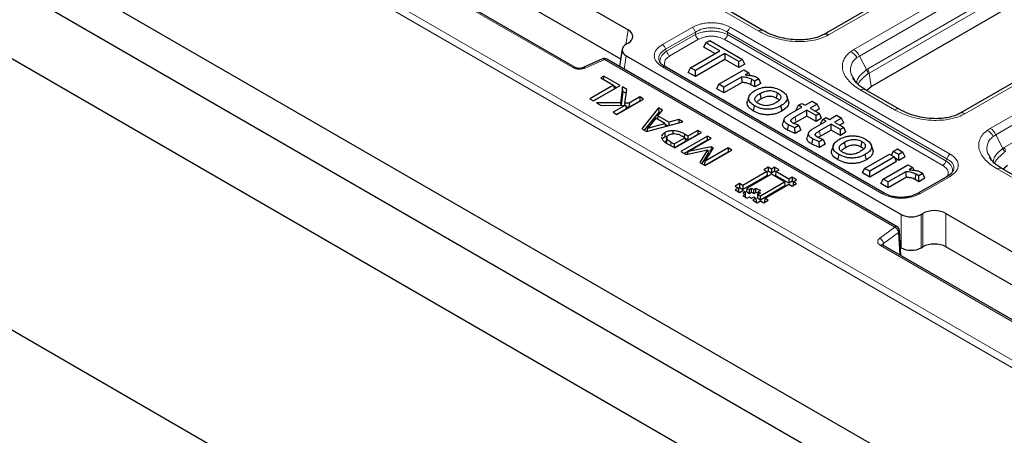
# Model space of a CAD drawing. Units: millimetres. Extents: x 0 to 420, y 0 to 297.
# Drawn here: x 279 to 314, y 156 to 171 of the extents above; entities that cross this region are included whole.
import ezdxf

# ---------------------------------------------------------------- set-up
doc = ezdxf.new("R2010")
doc.units = ezdxf.units.MM

msp = doc.modelspace()

# ---------------------------------------------------------------- linework, layer by layer
at = {"color": 8, "linetype": 'Continuous', "lineweight": 18}
for p, q in [((321.202, 154.662), (257.786, 191.2712)), ((257.6683, 191.074), (321.0843, 154.4647)), ((282.5806, 178.3296), (298.7841, 168.9755)), ((318.9707, 176.5555), (307.8476, 170.1343)), ((308.7473, 169.6149), (319.8983, 176.0522)), ((308.9404, 169.3874), (320.0914, 175.8247)), ((309.2406, 168.9376), (320.2357, 175.2849)), ((309.2823, 168.7811), (320.2774, 175.1284)), ((323.8304, 173.7822), (312.6795, 167.3449)), ((313.5792, 166.8255), (324.2994, 173.0141)), ((313.7723, 166.598), (324.4924, 172.7866)), ((314.0725, 166.1482), (324.6367, 172.2468)), ((305.3569, 170.2745), (304.1583, 170.9665)), ((300.6654, 169.7952), (300.7443, 170.3157)), ((301.9638, 169.7924), (303.0178, 170.4009)), ((302.0776, 169.6258), (303.1316, 170.2343)), ((303.1316, 170.145), (303.1316, 170.2343)), ((304.27, 170.2343), (312.0415, 165.7479)), ((304.27, 170.2343), (304.27, 170.145)), ((304.3838, 170.4009), (312.1553, 165.9145)), ((303.1316, 170.145), (302.1103, 169.5554)), ((303.2455, 169.9784), (302.2242, 169.3888)), ((311.895, 165.5109), (304.1562, 169.9784)), ((312.0088, 165.6774), (304.27, 170.145)), ((302.1103, 169.5554), (302.0776, 169.6258)), ((308.7473, 169.6149), (308.6351, 169.5415)), ((299.2247, 168.96), (299.9086, 169.2684)), ((299.9086, 169.2684), (310.1937, 163.331)), ((300.6825, 169.3989), (300.6099, 168.92)), ((308.8501, 169.3297), (308.9404, 169.3874)), ((308.9404, 169.3874), (309.1918, 168.906)), ((309.7353, 164.5174), (301.9638, 169.0038)), ((309.1918, 168.906), (309.2406, 168.9376)), ((309.2432, 168.7564), (309.2823, 168.7811)), ((309.2823, 168.7811), (309.3541, 168.3073)), ((310.1888, 167.4852), (308.9902, 168.1771)), ((313.5792, 166.8255), (313.467, 166.7521)), ((302.7421, 166.5025), (302.7507, 166.6215)), ((313.682, 166.5403), (313.7723, 166.598)), ((313.7723, 166.598), (314.0237, 166.1166)), ((302.2557, 166.2183), (302.2644, 166.3373)), ((314.0237, 166.1166), (314.0725, 166.1482)), ((312.0088, 165.6774), (312.0415, 165.7479)), ((315.0207, 164.6958), (313.8221, 165.3877)), ((312.1553, 165.1259), (311.1013, 164.5174)), ((310.4197, 163.7777), (310.4197, 162.5938)), ((311.1241, 162.5938), (311.1241, 163.7777)), ((311.1859, 162.6295), (311.1859, 163.8134)), ((312.0077, 162.6295), (312.0077, 163.8134)), ((310.1937, 163.331), (309.6594, 162.9362)), ((309.7906, 162.7456), (310.325, 163.1405)), ((310.3705, 162.3432), (310.325, 163.1405)), ((309.6863, 162.6818), (314.8418, 159.7056)), ((309.7906, 162.7456), (309.7946, 162.6756))]:
    msp.add_line(p, q, dxfattribs=at)
at = {"color": 7, "linetype": 'Continuous', "lineweight": 25}
for p, q in [((321.084, 148.8851), (257.2088, 185.7595)), ((257.1947, 184.3867), (321.0633, 147.5161)), ((253.6739, 183.8646), (320.1589, 145.4836)), ((284.902, 179.4612), (300.7443, 170.3157)), ((298.8674, 168.9838), (282.6639, 178.3379)), ((300.4857, 169.281), (284.902, 178.2773)), ((318.804, 176.572), (307.6809, 170.1508)), ((251.1802, 175.6992), (320.1589, 135.8786)), ((309.3541, 168.3073), (320.2774, 174.6132)), ((323.6638, 173.7987), (312.5128, 167.3614)), ((305.5236, 170.2911), (304.325, 170.983)), ((303.5054, 169.8594), (303.6396, 169.9369)), ((303.6396, 169.9369), (304.8032, 169.2651)), ((300.5381, 169.6272), (300.4454, 169.0149)), ((300.7443, 169.8412), (300.6825, 169.8055)), ((302.9534, 168.9723), (303.9977, 169.5752)), ((303.4296, 169.696), (303.5054, 169.8594)), ((303.8183, 169.4716), (303.4296, 169.696)), ((303.9977, 169.5752), (303.5054, 169.8594)), ((299.8401, 169.2843), (299.1562, 168.9758)), ((310.277, 163.3392), (299.992, 169.2767)), ((300.6825, 169.3989), (310.4197, 163.7777)), ((304.1767, 169.4718), (303.1324, 168.869)), ((304.1767, 169.2648), (303.1324, 168.6619)), ((304.669, 169.1876), (304.1767, 169.4718)), ((304.1767, 169.4718), (304.1767, 169.2648)), ((304.669, 168.9806), (304.1767, 169.2648)), ((304.8032, 169.2651), (304.669, 169.1876)), ((304.669, 168.9806), (304.669, 169.1876)), ((304.879, 169.1018), (304.8032, 169.2651)), ((309.8186, 164.5257), (302.0471, 169.0121)), ((302.8776, 168.809), (302.9534, 168.9723)), ((303.1324, 168.869), (302.9534, 168.9723)), ((303.1324, 168.6619), (303.1324, 168.869)), ((303.9649, 168.3884), (304.845, 168.8965)), ((304.879, 169.1018), (304.669, 168.9806)), ((304.845, 168.8965), (305.024, 168.7932)), ((299.8833, 168.6764), (299.7759, 168.6144)), ((299.7759, 168.6144), (300.2294, 168.3526)), ((300.4681, 168.3389), (299.8833, 168.6764)), ((299.8833, 168.5524), (299.8833, 168.6764)), ((303.1324, 168.6619), (302.8776, 168.809)), ((304.7711, 168.6472), (304.1439, 168.2851)), ((304.7912, 168.4517), (304.7711, 168.6472)), ((305.024, 168.7932), (304.8933, 168.7177)), ((305.0685, 168.6974), (305.024, 168.7932)), ((305.0972, 168.3717), (305.1345, 168.5572)), ((305.2329, 168.5004), (305.1345, 168.5572)), ((305.3776, 168.584), (305.2329, 168.5004)), ((305.2329, 168.2933), (305.2329, 168.5004)), ((305.4489, 168.418), (305.3776, 168.584)), ((308.7824, 168.5217), (308.7367, 168.6008)), ((300.2294, 168.3526), (299.394, 167.8704)), ((300.25, 168.2165), (299.5222, 167.7964)), ((299.5253, 167.7946), (300.4681, 168.3389)), ((300.2294, 168.3526), (300.25, 168.2165)), ((300.3399, 168.2649), (300.2334, 168.3263)), ((300.5517, 168.2906), (300.4769, 167.7314)), ((300.5638, 168.1356), (300.4983, 167.6459)), ((300.701, 168.2044), (300.5517, 168.2906)), ((300.5638, 168.1356), (300.5517, 168.2906)), ((300.5638, 168.1356), (300.6816, 168.0676)), ((300.6324, 167.7202), (300.701, 168.2044)), ((303.8891, 168.2251), (303.9649, 168.3884)), ((304.1439, 168.078), (303.8891, 168.2251)), ((304.1439, 168.2851), (303.9649, 168.3884)), ((304.7912, 168.4517), (304.1439, 168.078)), ((304.1439, 168.078), (304.1439, 168.2851)), ((305.2329, 168.2933), (305.0972, 168.3717)), ((305.4489, 168.418), (305.2329, 168.2933)), ((310.3555, 167.5017), (309.1569, 168.1936)), ((309.1945, 168.1719), (309.3541, 168.3073)), ((299.394, 167.8704), (299.5253, 167.7946)), ((300.3488, 167.3192), (301.2916, 167.8635)), ((301.1603, 167.9393), (300.7836, 167.7218)), ((301.1603, 167.7913), (300.7898, 167.5774)), ((301.2916, 167.8635), (301.1603, 167.9393)), ((301.1603, 167.9393), (301.1603, 167.7913)), ((301.1634, 167.7895), (301.1603, 167.7913)), ((305.0287, 167.9534), (304.9761, 167.796)), ((306.4244, 167.8058), (306.3718, 167.9631)), ((307.0171, 167.6426), (307.2707, 167.789)), ((307.2707, 167.789), (307.4497, 167.6857)), ((300.4769, 167.7314), (299.6327, 167.7326)), ((299.6327, 167.7326), (299.7948, 167.639)), ((299.7948, 167.639), (300.6548, 167.6474)), ((300.6548, 167.6474), (300.2175, 167.395)), ((300.6906, 167.5201), (300.3457, 167.321)), ((300.4769, 167.7314), (300.4849, 167.6458)), ((300.6324, 167.7202), (300.6244, 167.6471)), ((300.7836, 167.7218), (300.6324, 167.7202)), ((300.6548, 167.6474), (300.6906, 167.5201)), ((300.7898, 167.5774), (300.6748, 167.5761)), ((300.7836, 167.7218), (300.7898, 167.5774)), ((301.8286, 167.5534), (301.2315, 166.8096)), ((301.7988, 167.2675), (301.9685, 167.4727)), ((301.9685, 167.4727), (301.8286, 167.5534)), ((301.8286, 167.5534), (301.8331, 167.4029)), ((305.193, 167.438), (305.2308, 167.6232)), ((306.1997, 167.4426), (306.1618, 167.6277)), ((306.4092, 167.2917), (306.8977, 167.5738)), ((307.0767, 167.4704), (306.6604, 167.2301)), ((306.7026, 167.4793), (306.7784, 167.6426)), ((306.7184, 167.4702), (306.7026, 167.4793)), ((306.7784, 167.6426), (306.8977, 167.7115)), ((306.8977, 167.5738), (306.7784, 167.6426)), ((306.8977, 167.7115), (307.0171, 167.6426)), ((307.4049, 167.2809), (307.0767, 167.4704)), ((307.0767, 167.2633), (307.0767, 167.4704)), ((307.4497, 167.6857), (307.1961, 167.5393)), ((307.1961, 167.5393), (307.5243, 167.3498)), ((307.5255, 167.5224), (307.3754, 167.4358)), ((307.5255, 167.5224), (307.4497, 167.6857)), ((300.2175, 167.395), (300.3488, 167.3192)), ((301.8331, 167.4029), (301.3172, 166.7602)), ((301.7294, 167.1836), (301.4417, 166.8334)), ((302.0472, 167.0001), (301.7294, 167.1836)), ((301.7988, 167.2675), (301.784, 167.152)), ((302.1926, 167.0402), (301.7988, 167.2675)), ((301.8856, 167.3725), (301.8331, 167.4029)), ((302.548, 167.1381), (302.1926, 167.0402)), ((302.548, 167.1381), (302.5456, 167.0193)), ((302.6879, 167.0574), (302.548, 167.1381)), ((306.2766, 167.1629), (306.224, 167.0054)), ((306.5344, 167.0544), (306.515, 167.1176)), ((307.0767, 167.2633), (306.6984, 167.045)), ((307.4049, 167.0739), (307.0767, 167.2633)), ((307.5243, 167.3498), (307.4049, 167.2809)), ((307.4049, 167.0739), (307.4049, 167.2809)), ((307.6, 167.1865), (307.4049, 167.0739)), ((307.6, 167.1865), (307.5243, 167.3498)), ((307.5648, 166.9816), (307.6406, 167.1449)), ((307.6406, 167.1449), (307.76, 167.2138)), ((307.76, 167.076), (307.6406, 167.1449)), ((307.76, 167.2138), (307.8793, 167.1449)), ((307.8793, 167.1449), (308.1329, 167.2913)), ((308.3119, 167.1879), (308.0583, 167.0415)), ((308.1329, 167.2913), (308.3119, 167.1879)), ((308.3877, 167.0246), (308.3119, 167.1879)), ((301.2315, 166.8096), (301.3994, 166.7127)), ((301.3994, 166.7127), (302.6879, 167.0574)), ((301.4186, 166.7179), (301.4417, 166.8334)), ((301.4417, 166.8334), (302.0472, 167.0001)), ((302.0472, 167.0001), (302.0667, 166.8912)), ((302.1539, 166.9145), (302.052, 166.9734)), ((302.1926, 167.0402), (302.1902, 166.9243)), ((302.3447, 166.6374), (302.3452, 166.742)), ((303.213, 166.7543), (302.8669, 166.5545)), ((303.3443, 166.6785), (303.213, 166.7543)), ((303.213, 166.7543), (303.213, 166.6063)), ((306.663, 166.6456), (306.3936, 166.7621)), ((306.6553, 166.8482), (306.4315, 166.9472)), ((306.7828, 166.9339), (306.6098, 166.9993)), ((306.7933, 166.9279), (306.6553, 166.8482)), ((306.663, 166.6456), (306.6553, 166.8482)), ((306.8691, 166.7646), (306.663, 166.6456)), ((306.7933, 166.9279), (306.7828, 166.9339)), ((306.7933, 166.9279), (306.8691, 166.7646)), ((307.2714, 166.7939), (307.76, 167.076)), ((307.939, 166.9726), (307.5227, 166.7323)), ((307.939, 166.7656), (307.5607, 166.5472)), ((307.5806, 166.9725), (307.5648, 166.9816)), ((308.2672, 166.7832), (307.939, 166.9726)), ((307.939, 166.7656), (307.939, 166.9726)), ((308.2672, 166.5761), (307.939, 166.7656)), ((308.0583, 167.0415), (308.3865, 166.8521)), ((308.3877, 167.0246), (308.2377, 166.938)), ((308.3865, 166.8521), (308.2672, 166.7832)), ((308.2672, 166.5761), (308.2672, 166.7832)), ((308.4623, 166.6888), (308.3865, 166.8521)), ((301.9335, 166.5121), (301.9379, 166.4705)), ((302.0438, 166.6718), (302.0541, 166.5298)), ((302.0541, 166.5298), (302.167, 166.574)), ((302.1147, 166.5132), (302.1004, 166.3796)), ((302.118, 166.464), (302.1038, 166.326)), ((302.1148, 166.5142), (302.1147, 166.5139)), ((302.3776, 166.272), (302.7595, 166.4925)), ((302.4015, 166.1342), (303.3443, 166.6785)), ((303.5591, 166.5545), (302.6163, 166.0102)), ((302.7595, 166.4925), (302.6663, 166.5463)), ((303.5591, 166.4065), (302.7445, 165.9362)), ((302.8669, 166.5545), (302.7507, 166.6215)), ((302.7595, 166.4925), (302.7801, 166.3564)), ((302.8669, 166.4065), (302.7635, 166.4662)), ((303.213, 166.6063), (302.8669, 166.4065)), ((302.8669, 166.5545), (302.8669, 166.4065)), ((302.8773, 166.0093), (303.6904, 166.4787)), ((303.2161, 166.6045), (303.213, 166.6063)), ((303.6904, 166.4787), (303.5591, 166.5545)), ((303.5591, 166.4065), (303.5591, 166.5545)), ((303.5591, 166.4065), (303.5622, 166.4047)), ((307.1388, 166.6652), (307.0862, 166.5077)), ((307.5175, 166.3504), (307.2938, 166.4495)), ((307.3966, 166.5566), (307.3772, 166.6198)), ((307.645, 166.4361), (307.4721, 166.5015)), ((307.6555, 166.4301), (307.5175, 166.3504)), ((307.6555, 166.4301), (307.645, 166.4361)), ((307.6555, 166.4301), (307.7313, 166.2668)), ((308.4623, 166.6888), (308.2672, 166.5761)), ((302.1451, 166.2822), (302.4015, 166.1342)), ((302.2644, 166.3373), (302.3776, 166.272)), ((302.3776, 166.272), (302.3776, 166.148)), ((302.7801, 166.3564), (302.3984, 166.136)), ((302.799, 165.9047), (303.5615, 166.068)), ((303.687, 166.1775), (302.8773, 166.0093)), ((303.5615, 166.068), (303.2874, 165.6228)), ((304.2871, 166.1342), (303.4741, 165.6649)), ((303.4741, 165.6649), (303.7672, 166.1312)), ((303.4756, 165.5141), (304.4184, 166.0584)), ((303.5615, 166.068), (303.5857, 165.9461)), ((303.687, 166.1775), (303.6832, 166.0317)), ((303.7672, 166.1312), (303.687, 166.1775)), ((304.4184, 166.0584), (304.2871, 166.1342)), ((304.2871, 166.1342), (304.2871, 165.9862)), ((307.5253, 166.1478), (307.2558, 166.2643)), ((307.5253, 166.1478), (307.5175, 166.3504)), ((307.7313, 166.2668), (307.5253, 166.1478)), ((308.0182, 166.2276), (307.9656, 166.0702)), ((309.4139, 166.0799), (309.3614, 166.2372)), ((310.1409, 166.0116), (310.29, 166.0977)), ((310.29, 166.0977), (310.484, 165.9857)), ((302.6163, 166.0102), (302.799, 165.9047)), ((302.8773, 166.0093), (302.8431, 165.9141)), ((303.5857, 165.9461), (303.3606, 165.5805)), ((304.2871, 165.9862), (303.4725, 165.5159)), ((303.6832, 166.0317), (303.5733, 166.0088)), ((303.6989, 166.0226), (303.6832, 166.0317)), ((304.2902, 165.9844), (304.2871, 165.9862)), ((308.1825, 165.7121), (308.2204, 165.8973)), ((309.1264, 165.4087), (310.0066, 165.9168)), ((309.1892, 165.7167), (309.1513, 165.9019)), ((310.1856, 165.8135), (309.3055, 165.3054)), ((310.0066, 165.9168), (310.1856, 165.8135)), ((310.0778, 165.8757), (310.1409, 166.0116)), ((310.3348, 165.8996), (310.1409, 166.0116)), ((310.2614, 165.6502), (310.1856, 165.8135)), ((310.3348, 165.6925), (310.2077, 165.7659)), ((310.484, 165.9857), (310.3348, 165.8996)), ((310.3348, 165.6925), (310.3348, 165.8996)), ((310.5598, 165.8224), (310.3348, 165.6925)), ((310.5598, 165.8224), (310.484, 165.9857)), ((313.6143, 165.7323), (313.5686, 165.8114)), ((303.2874, 165.6228), (303.4756, 165.5141)), ((303.4741, 165.6649), (303.4455, 165.5315)), ((305.7055, 165.4515), (305.5499, 165.3617)), ((305.5499, 165.3617), (305.6666, 165.2943)), ((305.8221, 165.3841), (305.7055, 165.4515)), ((305.7055, 165.4515), (305.7055, 165.3106)), ((305.9388, 165.4515), (305.8221, 165.3841)), ((305.8221, 165.3841), (305.8221, 165.2433)), ((306.0944, 165.3617), (305.9388, 165.4515)), ((305.9388, 165.4515), (305.9388, 165.3106)), ((305.9777, 165.2943), (306.0944, 165.3617)), ((309.0507, 165.2454), (309.1264, 165.4087)), ((309.3055, 165.3054), (309.1264, 165.4087)), ((310.2614, 165.6502), (309.3055, 165.0983)), ((309.7798, 165.0315), (310.66, 165.5396)), ((310.66, 165.5396), (310.839, 165.4363)), ((310.839, 165.4363), (310.7082, 165.3608)), ((310.8835, 165.3405), (310.839, 165.4363)), ((315.1874, 164.7123), (313.9888, 165.4042)), ((314.0264, 165.3825), (314.186, 165.5179)), ((305.6666, 165.2943), (304.8109, 164.8005)), ((305.6748, 165.1582), (304.8109, 164.6597)), ((305.8221, 165.2045), (304.9665, 164.7106)), ((305.6666, 165.2943), (305.6748, 165.1582)), ((305.7055, 165.3106), (305.6669, 165.2884)), ((305.8221, 165.2433), (305.7055, 165.3106)), ((305.9388, 165.3106), (305.8221, 165.2433)), ((306.2888, 164.9351), (305.8221, 165.2045)), ((305.9773, 165.2884), (305.9388, 165.3106)), ((305.9777, 165.2943), (305.9695, 165.1582)), ((306.4444, 164.884), (305.9695, 165.1582)), ((306.4444, 165.0249), (305.9777, 165.2943)), ((306.5611, 165.0922), (306.4444, 165.0249)), ((306.4444, 165.0249), (306.4444, 164.884)), ((306.7166, 165.0024), (306.5611, 165.0922)), ((306.5611, 165.0922), (306.5611, 164.9514)), ((306.5999, 164.9351), (306.7166, 165.0024)), ((309.3055, 165.0983), (309.0507, 165.2454)), ((309.3055, 165.0983), (309.3055, 165.3054)), ((309.7041, 164.8682), (309.7798, 165.0315)), ((309.9589, 164.9282), (309.7798, 165.0315)), ((310.5861, 165.2903), (309.9589, 164.9282)), ((310.6062, 165.0948), (309.9589, 164.7211)), ((310.6062, 165.0948), (310.5861, 165.2903)), ((310.9121, 165.0148), (310.9495, 165.2003)), ((311.0479, 164.9364), (310.9121, 165.0148)), ((311.0479, 165.1435), (310.9495, 165.2003)), ((312.072, 165.1341), (311.018, 164.5257)), ((311.1926, 165.227), (311.0479, 165.1435)), ((311.0479, 164.9364), (311.0479, 165.1435)), ((311.2639, 165.0611), (311.0479, 164.9364)), ((311.2639, 165.0611), (311.1926, 165.227)), ((304.6942, 164.8678), (304.5387, 164.7779)), ((304.5387, 164.7779), (304.6554, 164.7106)), ((304.6554, 164.7106), (304.5387, 164.6432)), ((304.6554, 164.7106), (304.6636, 164.5745)), ((304.6557, 164.7047), (304.6942, 164.727)), ((304.8109, 164.8005), (304.6942, 164.8678)), ((304.6942, 164.8678), (304.6942, 164.727)), ((304.6942, 164.727), (304.8109, 164.6597)), ((304.8109, 164.8005), (304.8109, 164.6597)), ((304.9583, 164.5745), (304.9665, 164.7106)), ((304.9665, 164.7106), (305.0444, 164.6657)), ((305.0444, 164.6657), (305.1221, 164.7106)), ((305.0444, 164.5248), (305.0444, 164.6657)), ((305.1221, 164.7106), (305.2, 164.6657)), ((305.1221, 164.5697), (305.1221, 164.7106)), ((305.2, 164.6657), (305.2777, 164.7106)), ((305.2, 164.5248), (305.2, 164.6657)), ((305.2777, 164.7106), (305.4333, 164.6209)), ((305.2777, 164.5697), (305.2777, 164.7106)), ((305.4332, 164.4413), (306.2888, 164.9351)), ((305.4332, 164.3004), (306.297, 164.799)), ((305.5888, 164.3514), (306.4444, 164.8453)), ((306.2888, 164.9351), (306.297, 164.799)), ((306.5611, 164.9514), (306.4444, 164.884)), ((306.4444, 164.8453), (306.561, 164.7779)), ((306.561, 164.7779), (306.7166, 164.8677)), ((306.5996, 164.9292), (306.5611, 164.9514)), ((306.5999, 164.9351), (306.5917, 164.799)), ((306.5946, 164.7973), (306.5917, 164.799)), ((306.7166, 164.8677), (306.5999, 164.9351)), ((309.9589, 164.7211), (309.7041, 164.8682)), ((309.9589, 164.7211), (309.9589, 164.9282)), ((304.5387, 164.6432), (304.6943, 164.5534)), ((304.6607, 164.5728), (304.6636, 164.5745)), ((304.6943, 164.5534), (304.811, 164.6208)), ((304.8887, 164.4861), (304.8109, 164.4412)), ((304.8109, 164.4412), (304.9665, 164.3513)), ((304.811, 164.6208), (304.8887, 164.5759)), ((304.8887, 164.5759), (304.811, 164.5309)), ((304.811, 164.5309), (304.8887, 164.4861)), ((304.8887, 164.5759), (304.897, 164.4398)), ((304.8887, 164.4861), (304.8944, 164.393)), ((304.8917, 164.4367), (304.897, 164.4398)), ((304.9583, 164.5745), (305.0444, 164.5248)), ((304.9665, 164.3513), (305.0442, 164.3963)), ((305.0442, 164.3963), (305.1221, 164.3514)), ((305.0444, 164.5248), (305.1221, 164.5697)), ((305.1221, 164.5697), (305.2, 164.5248)), ((305.1221, 164.3514), (305.1998, 164.3963)), ((305.2776, 164.3514), (305.161, 164.284)), ((305.1998, 164.3963), (305.2776, 164.3514)), ((305.2, 164.5248), (305.2777, 164.5697)), ((305.2776, 164.3514), (305.2859, 164.2153)), ((305.2777, 164.5697), (305.3525, 164.5266)), ((305.3472, 164.4398), (305.3554, 164.5759)), ((305.3472, 164.35), (305.3554, 164.4861)), ((305.3472, 164.4398), (305.3525, 164.4368)), ((305.3472, 164.35), (305.4332, 164.3004)), ((305.4333, 164.6209), (305.3554, 164.5759)), ((305.3554, 164.5759), (305.4332, 164.531)), ((305.4332, 164.531), (305.3554, 164.4861)), ((305.3554, 164.4861), (305.4332, 164.4413)), ((305.4332, 164.3004), (305.4332, 164.4413)), ((305.5888, 164.3514), (305.5805, 164.2153)), ((305.7055, 164.284), (305.5888, 164.3514)), ((305.161, 164.284), (305.3167, 164.1942)), ((305.2859, 164.2153), (305.2831, 164.2136)), ((305.3167, 164.1942), (305.4332, 164.2615)), ((305.4332, 164.2615), (305.5499, 164.1942)), ((305.5499, 164.1942), (305.7055, 164.284)), ((305.5835, 164.2136), (305.5805, 164.2153)), ((311.1241, 163.7777), (311.1859, 163.8134)), ((312.0077, 163.8134), (317.8327, 160.4507)), ((310.4106, 162.32), (310.3601, 163.2044)), ((314.9251, 159.7139), (309.7696, 162.69)), ((310.3941, 162.6085), (310.4197, 162.5938)), ((311.1241, 162.5938), (311.1859, 162.6295)), ((317.5741, 159.4161), (312.0077, 162.6295))]:
    msp.add_line(p, q, dxfattribs=at)
at = {"color": 8, "linetype": 'Continuous', "lineweight": 18, "flags": 128}
for points in [[(299.0057, 168.9496), (299.0048, 168.9499), (299.0031, 168.9455), (299.0012, 168.9353), (298.9993, 168.9196)], [(306.6984, 167.045), (306.6794, 167.1375), (306.6604, 167.2301)], [(307.5607, 166.5472), (307.5417, 166.6398), (307.5227, 166.7323)]]:
    msp.add_lwpolyline(points, dxfattribs=at)
at = {"color": 7, "linetype": 'Continuous', "lineweight": 25, "flags": 128}
for points in [[(305.4159, 168.0583), (305.4349, 167.9657), (305.4538, 167.8732)], [(306.0364, 168.0882), (306.0174, 167.9956), (305.9985, 167.903)], [(306.3936, 166.7621), (306.4125, 166.8547), (306.4315, 166.9472)], [(307.2558, 166.2643), (307.2748, 166.3569), (307.2938, 166.4495)], [(308.4054, 166.3325), (308.4244, 166.2399), (308.4434, 166.1473)], [(309.0259, 166.3624), (309.007, 166.2698), (308.988, 166.1772)]]:
    msp.add_lwpolyline(points, dxfattribs=at)
at = {"color": 8, "linetype": 'Continuous', "lineweight": 18}
for centre, radius, start, end in [((302.8758, 170.1816), 0.2612, 11.62779, 57.06609), ((304.5258, 170.1816), 0.2612, 122.93391, 168.37221), ((305.4538, 170.1457), 0.1612, 64.11091, 126.9268), ((303.3875, 170.1976), 0.2612, 191.62779, 237.06609), ((304.0141, 170.1976), 0.2612, 302.93391, 348.37221), ((307.7506, 170.0047), 0.1619, 53.19077, 115.49877), ((301.8218, 169.5732), 0.2612, 11.62779, 57.06609), ((302.3662, 169.608), 0.2612, 191.62779, 237.06609), ((308.4271, 169.1154), 0.4742, 26.87241, 63.98325), ((308.4773, 169.19), 0.5034, 23.07789, 57.55761), ((299.8609, 169.2181), 0.0694, 46.53793, 107.43287), ((299.9573, 169.2019), 0.0825, 65.13942, 126.17104), ((298.8328, 168.9087), 0.0827, 65.8007, 126.11091), ((299.1773, 168.9102), 0.0687, 46.37131, 108.94098), ((302.0125, 168.9372), 0.0825, 65.1602, 126.15026), ((308.7932, 168.6854), 0.4556, 8.96524, 28.95935), ((308.8127, 168.7397), 0.4714, 5.04059, 24.82245), ((309.0872, 168.048), 0.1614, 64.41317, 126.89728), ((310.2857, 167.3563), 0.1612, 64.11091, 126.9268), ((312.5825, 167.2153), 0.1619, 53.19077, 115.49877), ((313.259, 166.326), 0.4742, 26.87241, 63.98325), ((313.3092, 166.4006), 0.5034, 23.07789, 57.55761), ((313.625, 165.896), 0.4556, 8.96524, 28.95935), ((313.6446, 165.9503), 0.4714, 5.04059, 24.82245), ((312.2974, 165.6952), 0.2612, 122.93391, 168.37221), ((311.753, 165.7301), 0.2612, 302.93391, 348.37221), ((313.9191, 165.2586), 0.1614, 64.41317, 126.89728), ((312.1067, 165.0593), 0.0825, 53.84974, 114.8398), ((309.7839, 164.4511), 0.0822, 64.41963, 126.21775), ((311.0528, 164.4511), 0.0822, 53.78225, 115.58037), ((310.2421, 163.267), 0.0802, 64.19874, 127.11172), ((310.0918, 163.1203), 0.234, 4.93177, 64.19087), ((309.5575, 162.7255), 0.234, 4.93177, 64.19087), ((310.2822, 163.2056), 0.0779, 303.28582, 359.13898), ((309.735, 162.6152), 0.0825, 65.13942, 126.17104)]:
    msp.add_arc(centre, radius, start, end, dxfattribs=at)
at = {"color": 7, "linetype": 'Continuous', "lineweight": 25}
for centre, start, end in [((299.9086, 169.1323), 60.00269, 114.27664), ((310.1937, 163.1949), 3.26862, 60.00269)]:
    msp.add_arc(centre, 0.1667, start, end, dxfattribs=at)
for centre, major_axis, ratio, start_param, end_param in [((300.3271, 170.0785), (0.5878, 0), 0.5729191, 5.5015852, 7.0647854), ((301.0401, 169.6022), (0.5038, 0), 0.5729191, 2.3599926, 3.9231927), ((310.7719, 163.9842), (0.5, 0), 0.5816896, 3.9307889, 5.493989), ((311.5968, 163.5726), (0.5833, 0), 0.5816896, 0.7891963, 2.3523964), ((310.7719, 162.8002), (0.5, 0), 0.5816896, 3.9307889, 5.493989), ((311.5968, 162.3886), (0.5833, 0), 0.5816896, 0.7891963, 2.3523964)]:
    msp.add_ellipse(centre, major_axis=major_axis, ratio=ratio, start_param=start_param, end_param=end_param, dxfattribs=at)
at = {"color": 8, "linetype": 'Continuous', "lineweight": 18}
for points, knots in [([(303.0178, 170.4009), (303.1139, 170.4462), (303.2608, 170.5154), (303.5052, 170.5591), (303.7008, 170.5715), (303.8964, 170.5591), (304.1409, 170.5154), (304.2877, 170.4462), (304.3838, 170.4009)], [0, 0, 0, 0, 0.24251199, 0.37036543, 0.5, 0.62963457, 0.75748801, 1, 1, 1, 1]), ([(303.1316, 170.2343), (303.2116, 170.2765), (303.334, 170.3412), (303.5385, 170.3819), (303.7008, 170.3932), (303.8631, 170.3819), (304.0676, 170.3412), (304.1901, 170.2765), (304.27, 170.2343)], [0, 0, 0, 0, 0.243428, 0.3730129, 0.5, 0.6269813, 0.756572, 1, 1, 1, 1]), ([(304.27, 170.145), (304.1897, 170.1783), (304.0662, 170.2295), (303.8628, 170.2612), (303.7008, 170.2701), (303.5388, 170.2612), (303.3354, 170.2295), (303.2119, 170.1783), (303.1316, 170.145)], [0, 0, 0, 0, 0.2417495, 0.3719148, 0.5, 0.6280793, 0.7582505, 1, 1, 1, 1]), ([(307.8476, 170.1343), (307.7732, 170.0965), (307.6197, 170.0184), (307.3306, 169.9398), (307.0024, 169.8961), (306.6471, 169.8956), (306.2864, 169.9381), (305.9412, 170.0203), (305.625, 170.1323), (305.4452, 170.2277), (305.3569, 170.2745)], [0, 0, 0, 0, 0.1067723, 0.2203244, 0.3410455, 0.4685745, 0.6013303, 0.7365051, 0.8705666, 1, 1, 1, 1]), ([(304.1562, 169.9784), (304.092, 170.0086), (303.9938, 170.0548), (303.8309, 170.084), (303.7008, 170.092), (303.5708, 170.084), (303.4078, 170.0548), (303.3096, 170.0086), (303.2455, 169.9784)], [0, 0, 0, 0, 0.242499, 0.3715471, 0.5, 0.6283663, 0.757501, 1, 1, 1, 1]), ([(301.9638, 169.0038), (301.8853, 169.0593), (301.7654, 169.1441), (301.6898, 169.2852), (301.6683, 169.3981), (301.6898, 169.5111), (301.7654, 169.6521), (301.8853, 169.7369), (301.9638, 169.7924)], [0, 0, 0, 0, 0.242512, 0.3703654, 0.5, 0.6296346, 0.757488, 1, 1, 1, 1]), ([(301.8773, 169.1647), (301.8667, 169.1819), (301.8375, 169.2294), (301.8264, 169.3108), (301.8431, 169.4032), (301.9081, 169.518), (302.0107, 169.5832), (302.0776, 169.6258)], [0, 0, 0, 0, 0.1039018, 0.2853935, 0.4668769, 0.6520896, 1, 1, 1, 1]), ([(302.1103, 169.5554), (302.0464, 169.5055), (301.9479, 169.4287), (301.8883, 169.308), (301.8699, 169.2235), (301.8821, 169.1727), (301.887, 169.1523)], [0, 0, 0, 0, 0.41260173, 0.63475897, 0.85336618, 1, 1, 1, 1]), ([(308.9902, 168.1771), (308.9136, 168.225), (308.758, 168.3222), (308.5719, 168.4917), (308.4303, 168.676), (308.3473, 168.8689), (308.3278, 169.0608), (308.3734, 169.2416), (308.4732, 169.4052), (308.5822, 169.497), (308.6351, 169.5415)], [0, 0, 0, 0, 0.1298105, 0.2635471, 0.3981022, 0.5303656, 0.6577853, 0.778774, 0.8927779, 1, 1, 1, 1]), ([(302.2242, 169.3888), (302.1718, 169.3518), (302.0917, 169.2951), (302.0414, 169.2011), (302.0266, 169.1257), (302.0441, 169.0518), (302.0609, 169.0003), (302.0857, 168.9794), (302.0859, 168.9793)], [0, 0, 0, 0, 0.3197683, 0.489936, 0.659319, 0.8285875, 0.9988695, 1, 1, 1, 1]), ([(308.7367, 168.6008), (308.7047, 168.6484), (308.6349, 168.7523), (308.6207, 168.9175), (308.6458, 169.0769), (308.7205, 169.2176), (308.8073, 169.2928), (308.8501, 169.3297)], [0, 0, 0, 0, 0.1907771, 0.416756, 0.6240058, 0.8149679, 1, 1, 1, 1]), ([(298.7841, 168.9755), (298.8155, 168.9605), (298.8784, 168.9305), (298.959, 168.9232), (298.9993, 168.9196)], [0, 0, 0, 0, 0.5002632, 1, 1, 1, 1]), ([(298.9993, 168.9196), (299.0401, 168.9203), (299.1216, 168.9219), (299.1904, 168.9473), (299.2247, 168.96)], [0, 0, 0, 0, 0.5001371, 1, 1, 1, 1]), ([(309.1918, 168.906), (309.0957, 168.8241), (308.9483, 168.6986), (308.8605, 168.5359), (308.8535, 168.4624), (308.8504, 168.4291)], [0, 0, 0, 0, 0.5054359, 0.775352, 1, 1, 1, 1]), ([(308.9012, 168.3753), (308.9035, 168.386), (308.9132, 168.4307), (308.9996, 168.5568), (309.147, 168.6777), (309.2432, 168.7564)], [0, 0, 0, 0, 0.0985729, 0.4123841, 1, 1, 1, 1]), ([(312.6795, 167.3449), (312.6051, 167.3071), (312.4516, 167.229), (312.1625, 167.1504), (311.8343, 167.1067), (311.479, 167.1062), (311.1183, 167.1487), (310.7731, 167.2309), (310.4568, 167.3429), (310.2771, 167.4383), (310.1888, 167.4852)], [0, 0, 0, 0, 0.1067723, 0.2203244, 0.3410455, 0.4685745, 0.6013303, 0.7365051, 0.8705666, 1, 1, 1, 1]), ([(313.8221, 165.3877), (313.7455, 165.4356), (313.5899, 165.5328), (313.4038, 165.7023), (313.2622, 165.8866), (313.1792, 166.0795), (313.1597, 166.2714), (313.2053, 166.4522), (313.3051, 166.6158), (313.4141, 166.7076), (313.467, 166.7521)], [0, 0, 0, 0, 0.1298105, 0.2635471, 0.3981022, 0.5303656, 0.6577853, 0.778774, 0.8927779, 1, 1, 1, 1]), ([(313.5686, 165.8114), (313.5366, 165.859), (313.4668, 165.9629), (313.4526, 166.1281), (313.4777, 166.2875), (313.5524, 166.4282), (313.6392, 166.5034), (313.682, 166.5403)], [0, 0, 0, 0, 0.1907771, 0.416756, 0.6240058, 0.8149679, 1, 1, 1, 1]), ([(314.0237, 166.1166), (313.9276, 166.0348), (313.7802, 165.9092), (313.6924, 165.7465), (313.6854, 165.6731), (313.6822, 165.6397)], [0, 0, 0, 0, 0.5054359, 0.775352, 1, 1, 1, 1]), ([(312.0415, 165.7479), (312.1084, 165.7053), (312.2109, 165.64), (312.2762, 165.5253), (312.2921, 165.4329), (312.2846, 165.3608), (312.2619, 165.3224), (312.2571, 165.3143)], [0, 0, 0, 0, 0.3681484, 0.5641263, 0.7561753, 0.9482156, 1, 1, 1, 1]), ([(312.1553, 165.9145), (312.2338, 165.859), (312.3537, 165.7742), (312.4294, 165.6331), (312.4508, 165.5202), (312.4294, 165.4072), (312.3537, 165.2661), (312.2338, 165.1814), (312.1553, 165.1259)], [0, 0, 0, 0, 0.24251199, 0.37036543, 0.5, 0.62963457, 0.75748801, 1, 1, 1, 1]), ([(313.7331, 165.5859), (313.7354, 165.5966), (313.7451, 165.6413), (313.8315, 165.7675), (313.9789, 165.8883), (314.0751, 165.967)], [0, 0, 0, 0, 0.0985729, 0.4123841, 1, 1, 1, 1]), ([(312.0422, 165.1169), (312.054, 165.1356), (312.0809, 165.1777), (312.0912, 165.2481), (312.0781, 165.323), (312.0273, 165.4172), (311.9472, 165.4739), (311.895, 165.5109)], [0, 0, 0, 0, 0.1394007, 0.3153033, 0.4910872, 0.6679235, 1, 1, 1, 1]), ([(312.2321, 165.2744), (312.237, 165.2948), (312.2492, 165.3456), (312.2309, 165.4301), (312.1712, 165.5508), (312.0728, 165.6275), (312.0088, 165.6774)], [0, 0, 0, 0, 0.1466356, 0.3652323, 0.5873991, 1, 1, 1, 1]), ([(311.1013, 164.5174), (311.0052, 164.4721), (310.8584, 164.4029), (310.614, 164.3592), (310.4183, 164.3468), (310.2227, 164.3592), (309.9783, 164.4029), (309.8315, 164.4721), (309.7353, 164.5174)], [0, 0, 0, 0, 0.242512, 0.3703654, 0.5, 0.6296346, 0.757488, 1, 1, 1, 1]), ([(309.6594, 162.9362), (309.6379, 162.9164), (309.595, 162.8767), (309.5828, 162.8058), (309.6099, 162.7363), (309.6608, 162.7), (309.6863, 162.6818)], [0, 0, 0, 0, 0.2500318, 0.5, 0.7499682, 1, 1, 1, 1]), ([(309.7558, 162.6835), (309.7564, 162.6944), (309.7577, 162.7174), (309.7793, 162.7359), (309.7906, 162.7456)], [0, 0, 0, 0, 0.4782895, 1, 1, 1, 1])]:
    msp.add_open_spline(points, degree=3, knots=knots, dxfattribs=at)
at = {"color": 7, "linetype": 'Continuous', "lineweight": 25}
for points, knots in [([(307.685, 170.1531), (307.6362, 170.1277), (307.5343, 170.0746), (307.3349, 170.0124), (307.094, 169.9687), (306.8119, 169.9525), (306.4973, 169.9713), (306.1635, 170.0319), (305.8235, 170.136), (305.6264, 170.2379), (305.5237, 170.291)], [0, 0, 0, 0, 0.0850522, 0.17803452, 0.28081842, 0.39554193, 0.52413533, 0.66791583, 0.82697242, 1, 1, 1, 1]), ([(302.0472, 169.012), (302.0053, 169.0389), (301.9232, 169.0914), (301.8831, 169.1523), (301.8635, 169.1821)], [0, 0, 0, 0, 0.5111669, 1, 1, 1, 1]), ([(299.0057, 168.9497), (298.9787, 168.952), (298.9254, 168.9565), (298.8861, 168.975), (298.8668, 168.9841)], [0, 0, 0, 0, 0.50663, 1, 1, 1, 1]), ([(299.155, 168.9753), (299.1329, 168.9672), (299.0882, 168.951), (299.0333, 168.9501), (299.0057, 168.9497)], [0, 0, 0, 0, 0.4954446, 1, 1, 1, 1]), ([(305.1345, 168.5572), (305.0811, 168.5817), (304.9741, 168.6307), (304.8388, 168.6417), (304.7711, 168.6472)], [0, 0, 0, 0, 0.4995511, 1, 1, 1, 1]), ([(304.8933, 168.7177), (304.9691, 168.7114), (305.0829, 168.7019), (305.2264, 168.6681), (305.2853, 168.6396), (305.3147, 168.6254)], [0, 0, 0, 0, 0.5001876, 0.7501785, 1, 1, 1, 1]), ([(305.3147, 168.6254), (305.3259, 168.6189), (305.3484, 168.6058), (305.3679, 168.5912), (305.3776, 168.584)], [0, 0, 0, 0, 0.4999883, 1, 1, 1, 1]), ([(309.157, 168.1935), (309.0581, 168.2552), (308.8676, 168.374), (308.7629, 168.5272), (308.7126, 168.6008)], [0, 0, 0, 0, 0.5193736, 1, 1, 1, 1]), ([(305.0972, 168.3717), (305.0523, 168.3926), (304.9623, 168.4345), (304.8484, 168.446), (304.7912, 168.4517)], [0, 0, 0, 0, 0.49803449, 1, 1, 1, 1]), ([(305.2308, 167.6232), (305.1725, 167.6618), (305.0848, 167.7198), (305.0264, 167.8168), (305.0124, 167.893), (305.0296, 167.9689), (305.0911, 168.0651), (305.1786, 168.1231), (305.2369, 168.1617)], [0, 0, 0, 0, 0.2496605, 0.3754167, 0.4999713, 0.6246652, 0.7502951, 1, 1, 1, 1]), ([(305.2369, 168.1617), (305.3036, 168.1954), (305.4039, 168.2461), (305.5705, 168.2822), (305.7024, 168.2915), (305.8341, 168.2828), (306.0022, 168.2493), (306.1034, 168.1991), (306.1707, 168.1657)], [0, 0, 0, 0, 0.249766, 0.3756301, 0.5000607, 0.6248399, 0.7504043, 1, 1, 1, 1]), ([(305.4159, 168.0583), (305.4597, 168.0816), (305.5258, 168.1166), (305.6312, 168.1487), (305.7171, 168.1627), (305.8063, 168.1629), (305.9223, 168.1446), (305.9909, 168.1107), (306.0364, 168.0882)], [0, 0, 0, 0, 0.2502838, 0.3774648, 0.5006089, 0.6240855, 0.7507222, 1, 1, 1, 1]), ([(306.1707, 168.1657), (306.2286, 168.127), (306.3156, 168.0689), (306.3736, 167.9719), (306.3882, 167.8961), (306.3716, 167.82), (306.3086, 167.724), (306.2203, 167.6661), (306.1618, 167.6277)], [0, 0, 0, 0, 0.24958953, 0.37457011, 0.49990691, 0.62318979, 0.75021011, 1, 1, 1, 1]), ([(305.193, 167.438), (305.1308, 167.4792), (305.0367, 167.5416), (304.9744, 167.6464), (304.9572, 167.7245), (304.9721, 167.774), (304.9787, 167.7958)], [0, 0, 0, 0, 0.4097881, 0.6203338, 0.8322092, 1, 1, 1, 1]), ([(305.3651, 167.7007), (305.3263, 167.7268), (305.2679, 167.7662), (305.2377, 167.8331), (305.2386, 167.8844), (305.2619, 167.934), (305.3158, 167.9951), (305.376, 168.0331), (305.4159, 168.0583)], [0, 0, 0, 0, 0.2492599, 0.3749521, 0.4993922, 0.6232087, 0.749743, 1, 1, 1, 1]), ([(305.3092, 167.7469), (305.3109, 167.7509), (305.3187, 167.7696), (305.3631, 167.8146), (305.4171, 167.8495), (305.4538, 167.8732)], [0, 0, 0, 0, 0.0814946, 0.3765748, 1, 1, 1, 1]), ([(305.4538, 167.8732), (305.4948, 167.8949), (305.5553, 167.9272), (305.6504, 167.9562), (305.7239, 167.9683), (305.7989, 167.9686), (305.8987, 167.9527), (305.9582, 167.9231), (305.9985, 167.903)], [0, 0, 0, 0, 0.2657256, 0.3932078, 0.5123035, 0.6290533, 0.7490793, 1, 1, 1, 1]), ([(306.0364, 168.0882), (306.0752, 168.062), (306.1334, 168.0226), (306.1646, 167.9558), (306.1641, 167.9042), (306.139, 167.8547), (306.0835, 167.7941), (306.023, 167.7562), (305.9828, 167.7311)], [0, 0, 0, 0, 0.2492311, 0.3744105, 0.4993437, 0.6236932, 0.7497139, 1, 1, 1, 1]), ([(305.9985, 167.903), (306.0351, 167.8802), (306.0792, 167.8528), (306.0939, 167.8174), (306.0964, 167.8114)], [0, 0, 0, 0, 0.8307691, 1, 1, 1, 1]), ([(306.4228, 167.8057), (306.4294, 167.7812), (306.4434, 167.7296), (306.4236, 167.6492), (306.3566, 167.5456), (306.2618, 167.4834), (306.1997, 167.4426)], [0, 0, 0, 0, 0.1837067, 0.3882979, 0.5988102, 1, 1, 1, 1]), ([(306.1997, 167.4426), (306.1291, 167.4068), (306.0213, 167.3522), (305.8419, 167.3129), (305.6976, 167.3026), (305.5541, 167.3121), (305.3728, 167.3483), (305.2645, 167.4023), (305.193, 167.438)], [0, 0, 0, 0, 0.24563126, 0.37479259, 0.50004971, 0.62639141, 0.75350843, 1, 1, 1, 1]), ([(306.1618, 167.6277), (306.0954, 167.594), (305.9951, 167.543), (305.829, 167.5066), (305.6973, 167.4971), (305.5663, 167.5058), (305.3985, 167.5394), (305.2978, 167.5897), (305.2308, 167.6232)], [0, 0, 0, 0, 0.2497829, 0.3770967, 0.5000531, 0.6248863, 0.7503688, 1, 1, 1, 1]), ([(305.9828, 167.7311), (305.9392, 167.708), (305.8738, 167.6734), (305.7688, 167.6418), (305.6832, 167.6278), (305.5941, 167.6275), (305.4785, 167.6449), (305.4104, 167.6784), (305.3651, 167.7007)], [0, 0, 0, 0, 0.2503051, 0.3755523, 0.5006721, 0.6257331, 0.7507901, 1, 1, 1, 1]), ([(312.5169, 167.3637), (312.4681, 167.3383), (312.3662, 167.2852), (312.1668, 167.223), (311.9259, 167.1793), (311.6438, 167.1632), (311.3292, 167.1819), (310.9954, 167.2425), (310.6554, 167.3466), (310.4583, 167.4485), (310.3556, 167.5016)], [0, 0, 0, 0, 0.0850522, 0.1780345, 0.2808184, 0.3955419, 0.5241353, 0.6679158, 0.8269724, 1, 1, 1, 1]), ([(306.4315, 166.9472), (306.3932, 166.9718), (306.3354, 167.0089), (306.2875, 167.0691), (306.2687, 167.1176), (306.2738, 167.1673), (306.3139, 167.2297), (306.3711, 167.2669), (306.4092, 167.2917)], [0, 0, 0, 0, 0.2500197, 0.3770488, 0.5003206, 0.6252602, 0.7503517, 1, 1, 1, 1]), ([(306.6098, 166.9993), (306.583, 167.0159), (306.5427, 167.0408), (306.5089, 167.0833), (306.5129, 167.1062), (306.515, 167.1176)], [0, 0, 0, 0, 0.5007243, 0.750862, 1, 1, 1, 1]), ([(306.515, 167.1176), (306.5213, 167.129), (306.534, 167.1517), (306.575, 167.179), (306.617, 167.2048), (306.6459, 167.2217), (306.6604, 167.2301)], [0, 0, 0, 0, 0.2495964, 0.4993496, 0.7496661, 1, 1, 1, 1]), ([(302.3452, 166.742), (302.2954, 166.7398), (302.1986, 166.7354), (302.0994, 166.7019), (302.0546, 166.6776), (302.0438, 166.6718)], [0, 0, 0, 0, 0.4455104, 0.8664685, 1, 1, 1, 1]), ([(302.7507, 166.6215), (302.7125, 166.6423), (302.6358, 166.684), (302.498, 166.7299), (302.3952, 166.738), (302.3452, 166.742)], [0, 0, 0, 0, 0.3376549, 0.6777087, 1, 1, 1, 1]), ([(306.3936, 166.7621), (306.3524, 166.7886), (306.2893, 166.8291), (306.2368, 166.8957), (306.2137, 166.9505), (306.2213, 166.9873), (306.225, 167.0054)], [0, 0, 0, 0, 0.3886449, 0.595097, 0.8009106, 1, 1, 1, 1]), ([(306.6984, 167.045), (306.6693, 167.029), (306.6388, 167.0123), (306.6129, 166.9932), (306.6117, 166.9923)], [0, 0, 0, 0, 0.9542798, 1, 1, 1, 1]), ([(307.2938, 166.4495), (307.2555, 166.4741), (307.1977, 166.5111), (307.1498, 166.5714), (307.131, 166.6199), (307.136, 166.6695), (307.1761, 166.732), (307.2333, 166.7692), (307.2714, 166.7939)], [0, 0, 0, 0, 0.2500197, 0.3770488, 0.5003206, 0.6252602, 0.7503517, 1, 1, 1, 1]), ([(302.0438, 166.6718), (302.0122, 166.6513), (301.954, 166.6136), (301.9378, 166.5642), (301.9304, 166.5416)], [0, 0, 0, 0, 0.5441765, 1, 1, 1, 1]), ([(301.9379, 166.4705), (301.9577, 166.4381), (301.9894, 166.3862), (302.0712, 166.3268), (302.1203, 166.2971), (302.1451, 166.2822)], [0, 0, 0, 0, 0.4533059, 0.7249928, 1, 1, 1, 1]), ([(301.9792, 166.4698), (301.9806, 166.4723), (301.994, 166.4959), (302.0258, 166.5138), (302.0541, 166.5298)], [0, 0, 0, 0, 0.1065567, 1, 1, 1, 1]), ([(302.118, 166.464), (302.1143, 166.4807), (302.1071, 166.5127), (302.1388, 166.5574), (302.1731, 166.5798), (302.19, 166.5909)], [0, 0, 0, 0, 0.35703252, 0.68352814, 1, 1, 1, 1]), ([(302.2644, 166.3373), (302.2413, 166.3513), (302.1994, 166.3765), (302.1454, 166.418), (302.1273, 166.4485), (302.118, 166.464)], [0, 0, 0, 0, 0.3764651, 0.6814499, 1, 1, 1, 1]), ([(302.19, 166.5909), (302.2156, 166.6038), (302.2562, 166.6244), (302.3282, 166.6385), (302.3693, 166.6392), (302.3905, 166.6396)], [0, 0, 0, 0, 0.4511553, 0.7167075, 1, 1, 1, 1]), ([(302.3905, 166.6396), (302.4244, 166.6363), (302.5058, 166.6285), (302.5927, 166.5869), (302.6465, 166.5572), (302.6663, 166.5463)], [0, 0, 0, 0, 0.311864, 0.7478865, 1, 1, 1, 1]), ([(307.2558, 166.2643), (307.2146, 166.2908), (307.1516, 166.3313), (307.099, 166.3979), (307.076, 166.4528), (307.0836, 166.4896), (307.0873, 166.5076)], [0, 0, 0, 0, 0.3886449, 0.595097, 0.8009106, 1, 1, 1, 1]), ([(307.4721, 166.5015), (307.4452, 166.5181), (307.405, 166.543), (307.3711, 166.5856), (307.3752, 166.6084), (307.3772, 166.6198)], [0, 0, 0, 0, 0.5007243, 0.750862, 1, 1, 1, 1]), ([(307.3772, 166.6198), (307.3836, 166.6312), (307.3963, 166.6539), (307.4372, 166.6812), (307.4792, 166.707), (307.5082, 166.7239), (307.5227, 166.7323)], [0, 0, 0, 0, 0.2495964, 0.4993496, 0.7496661, 1, 1, 1, 1]), ([(307.5607, 166.5472), (307.5315, 166.5312), (307.501, 166.5145), (307.4751, 166.4954), (307.474, 166.4945)], [0, 0, 0, 0, 0.95427978, 1, 1, 1, 1]), ([(308.2204, 165.8973), (308.1621, 165.9359), (308.0744, 165.994), (308.016, 166.091), (308.0019, 166.1672), (308.0191, 166.2431), (308.0806, 166.3393), (308.1682, 166.3973), (308.2264, 166.4359)], [0, 0, 0, 0, 0.2496605, 0.3754167, 0.4999713, 0.6246652, 0.7502951, 1, 1, 1, 1]), ([(308.2264, 166.4359), (308.2931, 166.4696), (308.3935, 166.5203), (308.56, 166.5563), (308.6919, 166.5656), (308.8237, 166.5569), (308.9918, 166.5235), (309.0929, 166.4733), (309.1602, 166.4399)], [0, 0, 0, 0, 0.249766, 0.3756301, 0.5000607, 0.6248399, 0.7504043, 1, 1, 1, 1]), ([(308.4054, 166.3325), (308.4492, 166.3557), (308.5153, 166.3908), (308.6207, 166.4228), (308.7066, 166.4369), (308.7958, 166.4371), (308.9118, 166.4188), (308.9804, 166.3849), (309.0259, 166.3624)], [0, 0, 0, 0, 0.2502838, 0.3774648, 0.5006089, 0.6240855, 0.7507222, 1, 1, 1, 1]), ([(309.1602, 166.4399), (309.2181, 166.4012), (309.3051, 166.343), (309.3632, 166.2461), (309.3778, 166.1703), (309.3611, 166.0942), (309.2982, 165.9982), (309.2099, 165.9403), (309.1513, 165.9019)], [0, 0, 0, 0, 0.2495895, 0.3745701, 0.4999069, 0.6231898, 0.7502101, 1, 1, 1, 1]), ([(302.1038, 166.326), (302.0972, 166.343), (302.0901, 166.3613), (302.1008, 166.3781), (302.1016, 166.3793)], [0, 0, 0, 0, 0.9258474, 1, 1, 1, 1]), ([(308.1825, 165.7121), (308.1203, 165.7534), (308.0262, 165.8158), (307.9639, 165.9206), (307.9467, 165.9987), (307.9616, 166.0482), (307.9682, 166.07)], [0, 0, 0, 0, 0.4097881, 0.6203338, 0.8322092, 1, 1, 1, 1]), ([(308.3546, 165.9748), (308.3158, 166.001), (308.2574, 166.0404), (308.2272, 166.1073), (308.2282, 166.1586), (308.2514, 166.2082), (308.3053, 166.2692), (308.3655, 166.3073), (308.4054, 166.3325)], [0, 0, 0, 0, 0.2492599, 0.3749521, 0.4993922, 0.6232087, 0.749743, 1, 1, 1, 1]), ([(308.2988, 166.0211), (308.3005, 166.0251), (308.3083, 166.0438), (308.3527, 166.0888), (308.4067, 166.1237), (308.4434, 166.1473)], [0, 0, 0, 0, 0.0814946, 0.3765748, 1, 1, 1, 1]), ([(308.4434, 166.1473), (308.4843, 166.1691), (308.5449, 166.2014), (308.6399, 166.2304), (308.7134, 166.2425), (308.7885, 166.2427), (308.8882, 166.2269), (308.9478, 166.1973), (308.988, 166.1772)], [0, 0, 0, 0, 0.2657256, 0.3932078, 0.5123035, 0.6290533, 0.7490793, 1, 1, 1, 1]), ([(309.0259, 166.3624), (309.0647, 166.3362), (309.123, 166.2968), (309.1541, 166.2299), (309.1536, 166.1784), (309.1285, 166.1289), (309.073, 166.0683), (309.0125, 166.0304), (308.9723, 166.0053)], [0, 0, 0, 0, 0.2492311, 0.3744105, 0.4993437, 0.6236932, 0.7497139, 1, 1, 1, 1]), ([(308.988, 166.1772), (309.0246, 166.1544), (309.0687, 166.127), (309.0835, 166.0916), (309.086, 166.0856)], [0, 0, 0, 0, 0.8307691, 1, 1, 1, 1]), ([(309.4123, 166.0798), (309.4189, 166.0554), (309.4329, 166.0038), (309.4131, 165.9233), (309.3462, 165.8198), (309.2514, 165.7575), (309.1892, 165.7167)], [0, 0, 0, 0, 0.1837067, 0.3882979, 0.5988102, 1, 1, 1, 1]), ([(309.1892, 165.7167), (309.1186, 165.6809), (309.0109, 165.6263), (308.8315, 165.5871), (308.6871, 165.5768), (308.5436, 165.5863), (308.3624, 165.6225), (308.254, 165.6765), (308.1825, 165.7121)], [0, 0, 0, 0, 0.24563126, 0.37479259, 0.50004971, 0.62639141, 0.75350843, 1, 1, 1, 1]), ([(309.1513, 165.9019), (309.0849, 165.8681), (308.9846, 165.8171), (308.8186, 165.7807), (308.6869, 165.7713), (308.5558, 165.78), (308.388, 165.8135), (308.2874, 165.8638), (308.2204, 165.8973)], [0, 0, 0, 0, 0.2497829, 0.3770967, 0.5000531, 0.6248863, 0.7503688, 1, 1, 1, 1]), ([(308.9723, 166.0053), (308.9288, 165.9822), (308.8634, 165.9476), (308.7584, 165.916), (308.6727, 165.9019), (308.5836, 165.9017), (308.4681, 165.9191), (308.4, 165.9526), (308.3546, 165.9748)], [0, 0, 0, 0, 0.2503051, 0.3755523, 0.5006721, 0.6257331, 0.7507901, 1, 1, 1, 1]), ([(313.9889, 165.4041), (313.89, 165.4658), (313.6995, 165.5846), (313.5948, 165.7378), (313.5445, 165.8114)], [0, 0, 0, 0, 0.5193736, 1, 1, 1, 1]), ([(310.7082, 165.3608), (310.7841, 165.3545), (310.8979, 165.3449), (311.0414, 165.3112), (311.1003, 165.2827), (311.1297, 165.2685)], [0, 0, 0, 0, 0.5001876, 0.7501785, 1, 1, 1, 1]), ([(310.9495, 165.2003), (310.8961, 165.2248), (310.7891, 165.2738), (310.6538, 165.2848), (310.5861, 165.2903)], [0, 0, 0, 0, 0.49955107, 1, 1, 1, 1]), ([(310.9121, 165.0148), (310.8673, 165.0356), (310.7773, 165.0776), (310.6634, 165.0891), (310.6062, 165.0948)], [0, 0, 0, 0, 0.4980345, 1, 1, 1, 1]), ([(311.1297, 165.2685), (311.1409, 165.262), (311.1634, 165.2489), (311.1829, 165.2343), (311.1926, 165.227)], [0, 0, 0, 0, 0.4999883, 1, 1, 1, 1]), ([(312.2557, 165.3042), (312.236, 165.2744), (312.1959, 165.2135), (312.1139, 165.1609), (312.0719, 165.1341)], [0, 0, 0, 0, 0.4888331, 1, 1, 1, 1]), ([(311.0179, 164.5256), (310.9307, 164.4848), (310.8003, 164.4239), (310.5842, 164.3873), (310.4183, 164.3772), (310.2525, 164.3873), (310.0363, 164.4239), (309.906, 164.4848), (309.8187, 164.5256)], [0, 0, 0, 0, 0.251884, 0.3762981, 0.5, 0.6237019, 0.748116, 1, 1, 1, 1]), ([(309.769, 162.6904), (309.7618, 162.6954), (309.7484, 162.7047), (309.7481, 162.7066), (309.748, 162.7074)], [0, 0, 0, 0, 0.5390532, 1, 1, 1, 1])]:
    msp.add_open_spline(points, degree=3, knots=knots, dxfattribs=at)

doc.saveas('drawing.dxf')
